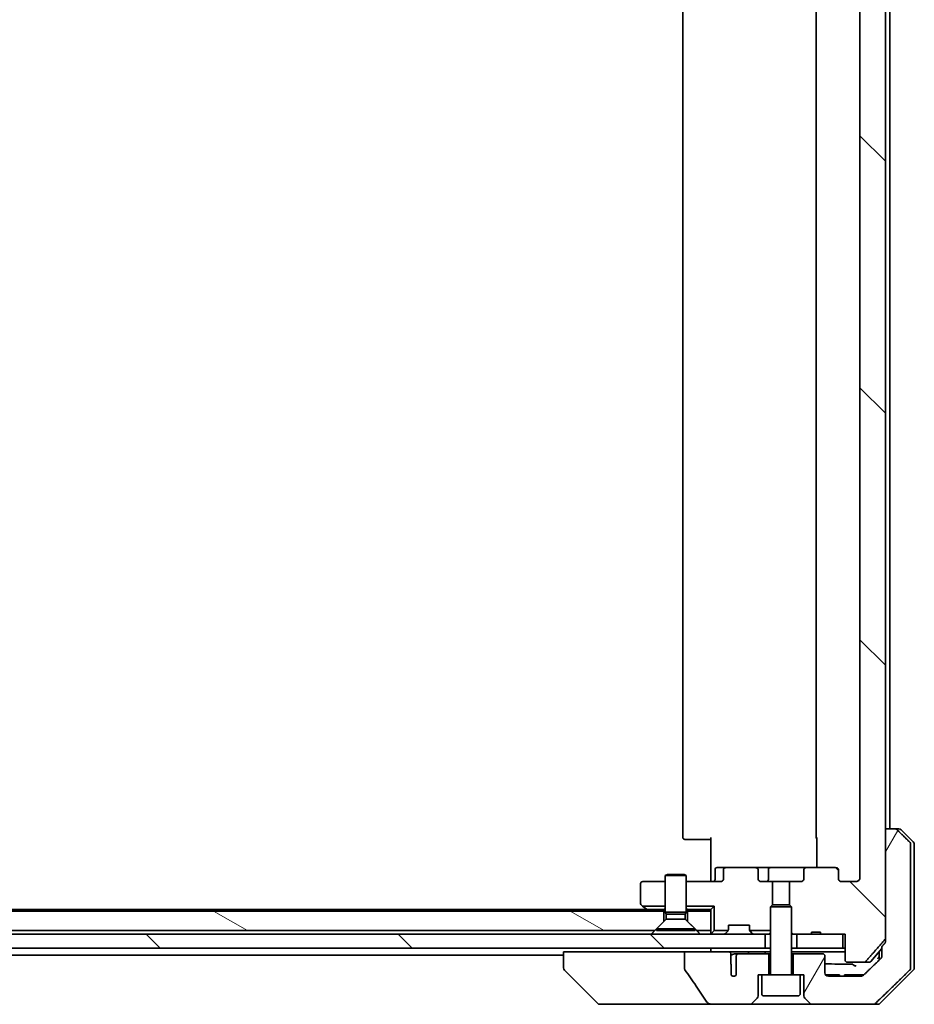
# Model space of a CAD drawing. Units: millimetres. Extents: x 87 to 11290, y 48 to 2296.
# Drawn here: x 4619 to 4746, y 538 to 679 of the extents above; entities that cross this region are included whole.
import ezdxf

# ---------------------------------------------------------------- set-up
doc = ezdxf.new("R2010")
doc.units = ezdxf.units.MM
doc.header["$LTSCALE"] = 6
doc.layers.add('Hatch (ISO)', color=1, linetype='Continuous', lineweight=18)
doc.layers.add('Visible (ISO)', color=7, linetype='Continuous', lineweight=35)
pattern_1 = [(135.0002, (2327, -16), (-17.96045, -17.96058), [])]

msp = doc.modelspace()

# ---------------------------------------------------------------- hatches: boundary and pattern name
at = {"layer": 'Hatch (ISO)'}
h = msp.add_hatch(dxfattribs=at)
h.set_pattern_fill('ANSI31', color=256, scale=203.2, angle=90.00021, style=0)
h.set_pattern_definition(pattern_1)
edge = h.paths.add_edge_path()
edge.add_ellipse((4734.7857, 557.3842), major_axis=(0.4243, 0), ratio=0.70710678, start_angle=0, end_angle=90)
edge.add_line((4734.7857, 557.6842), (4730.6845, 557.6842))
edge.add_ellipse((4730.6845, 557.3842), major_axis=(-0.4243, 0), ratio=0.70710678, start_angle=270, end_angle=360)
edge.add_line((4730.2602, 557.3842), (4730.2602, 555.9842))
edge.add_ellipse((4729.8359, 555.9842), major_axis=(0.4243, 0), ratio=0.70710678, start_angle=270, end_angle=360, ccw=False)
edge.add_line((4729.8359, 555.6842), (4728.2395, 555.6842))
edge.add_line((4728.2395, 555.6842), (4728.2395, 552.348))
edge.add_line((4728.2395, 552.348), (4728.51, 552.0775))
edge.add_line((4728.51, 552.0775), (4728.51, 548.4137))
edge.add_line((4728.51, 548.4137), (4728.7395, 548.1842))
edge.add_line((4728.7395, 548.1842), (4729.26, 548.1842))
edge.add_line((4729.26, 548.1842), (4731.3486, 548.1842))
edge.add_line((4731.3486, 548.1842), (4731.3486, 548.4842))
edge.add_line((4731.3486, 548.4842), (4732.6326, 548.4842))
edge.add_line((4732.6326, 548.4842), (4732.6326, 548.1842))
edge.add_line((4732.6326, 548.1842), (4735.8335, 548.1842))
edge.add_line((4735.8335, 548.1842), (4736.1521, 548.1842))
edge.add_line((4736.1521, 548.1842), (4736.1521, 544.4842))
edge.add_spline(control_points=[(4736.1521, 544.4842), (4736.1521, 544.4479), (4736.161, 544.4052), (4736.19, 544.3374), (4736.2158, 544.3005), (4736.2707, 544.2476), (4736.3099, 544.2225), (4736.383, 544.1932), (4736.43, 544.1842), (4736.4699, 544.1842)], knot_values=[-0.09145768, -0.09145768, -0.09145768, -0.09145768, -0.08055624, -0.08055624, -0.0693195, -0.0693195, -0.05767651, -0.05767651, -0.04570492, -0.04570492, -0.04570492, -0.04570492], degree=3, periodic=0)
edge.add_line((4736.4699, 544.1842), (4738.8442, 544.1842))
edge.add_spline(control_points=[(4738.8442, 544.1842), (4738.8834, 544.1842), (4738.9295, 544.1931), (4739.0012, 544.2221), (4739.0398, 544.2471), (4739.0724, 544.2789), (4739.0776, 544.2844), (4739.0827, 544.2901)], knot_values=[0.13619479, 0.13619479, 0.13619479, 0.13619479, 0.14793399, 0.14793399, 0.15941852, 0.15941852, 0.16160336, 0.16160336, 0.16160336, 0.16160336], degree=3, periodic=0)
edge.add_spline(control_points=[(4739.0827, 544.2901), (4740.3556, 545.7299), (4741.8174, 547.4003)], knot_values=[0, 0, 0, 0.41414089, 0.41414089, 0.41414089], weights=[1, 1.0025698, 1], degree=2, periodic=0)
edge.add_spline(control_points=[(4741.8174, 547.4003), (4741.8381, 547.424), (4741.8563, 547.4533), (4741.8821, 547.5146), (4741.8909, 547.5577), (4741.8909, 547.5943)], knot_values=[-0.01993624, -0.01993624, -0.01993624, -0.01993624, -0.01099754, -0.01099754, 0, 0, 0, 0], degree=3, periodic=0)
edge.add_line((4741.8909, 547.5943), (4741.8909, 563.1842))
edge.add_line((4741.8909, 563.1842), (4741.8909, 746.6842))
edge.add_line((4741.8909, 746.6842), (4741.8909, 762.2741))
edge.add_spline(control_points=[(4741.8909, 762.2741), (4741.8909, 762.3108), (4741.8821, 762.3539), (4741.8563, 762.4151), (4741.8381, 762.4445), (4741.8174, 762.4682)], knot_values=[0, 0, 0, 0, 0.01099754, 0.01099754, 0.01993624, 0.01993624, 0.01993624, 0.01993624], degree=3, periodic=0)
edge.add_spline(control_points=[(4741.8174, 762.4682), (4740.3556, 764.1386), (4739.0827, 765.5783)], knot_values=[0, 0, 0, 0.41414089, 0.41414089, 0.41414089], weights=[1, 1.0025698, 1], degree=2, periodic=0)
edge.add_spline(control_points=[(4739.0827, 765.5783), (4739.0776, 765.5841), (4739.0724, 765.5895), (4739.0398, 765.6213), (4739.0012, 765.6463), (4738.9295, 765.6753), (4738.8834, 765.6842), (4738.8442, 765.6842)], knot_values=[0.01996959, 0.01996959, 0.01996959, 0.01996959, 0.02215443, 0.02215443, 0.03363896, 0.03363896, 0.04537816, 0.04537816, 0.04537816, 0.04537816], degree=3, periodic=0)
edge.add_line((4738.8442, 765.6842), (4736.4699, 765.6842))
edge.add_spline(control_points=[(4736.4699, 765.6842), (4736.43, 765.6842), (4736.383, 765.6752), (4736.3099, 765.646), (4736.2707, 765.6209), (4736.2158, 765.5679), (4736.19, 765.5311), (4736.161, 765.4633), (4736.1521, 765.4206), (4736.1521, 765.3842)], knot_values=[0.04570492, 0.04570492, 0.04570492, 0.04570492, 0.05767651, 0.05767651, 0.0693195, 0.0693195, 0.08055624, 0.08055624, 0.09145768, 0.09145768, 0.09145768, 0.09145768], degree=3, periodic=0)
edge.add_line((4736.1521, 765.3842), (4736.1521, 761.6842))
edge.add_line((4736.1521, 761.6842), (4735.8335, 761.6842))
edge.add_line((4735.8335, 761.6842), (4732.6326, 761.6842))
edge.add_line((4732.6326, 761.6842), (4732.6326, 761.3842))
edge.add_line((4732.6326, 761.3842), (4731.3486, 761.3842))
edge.add_line((4731.3486, 761.3842), (4731.3486, 761.6842))
edge.add_line((4731.3486, 761.6842), (4729.26, 761.6842))
edge.add_line((4729.26, 761.6842), (4728.7395, 761.6842))
edge.add_line((4728.7395, 761.6842), (4728.51, 761.4547))
edge.add_line((4728.51, 761.4547), (4728.51, 757.7909))
edge.add_line((4728.51, 757.7909), (4728.2395, 757.5204))
edge.add_line((4728.2395, 757.5204), (4728.2395, 754.1842))
edge.add_line((4728.2395, 754.1842), (4729.8359, 754.1842))
edge.add_ellipse((4729.8359, 753.8842), major_axis=(0.4243, 0), ratio=0.70710678, start_angle=0, end_angle=90, ccw=False)
edge.add_line((4730.2602, 753.8842), (4730.2602, 752.4842))
edge.add_ellipse((4730.6845, 752.4842), major_axis=(-0.4243, 0), ratio=0.70710678, start_angle=0, end_angle=90)
edge.add_line((4730.6845, 752.1842), (4734.7857, 752.1842))
edge.add_ellipse((4734.7857, 752.4842), major_axis=(0.4243, 0), ratio=0.70710678, start_angle=270, end_angle=360)
edge.add_line((4735.21, 752.4842), (4735.21, 753.8842))
edge.add_ellipse((4735.6342, 753.8842), major_axis=(-0.4243, 0), ratio=0.70710678, start_angle=270, end_angle=360, ccw=False)
edge.add_line((4735.6342, 754.1842), (4737.7341, 754.1842))
edge.add_spline(control_points=[(4737.7341, 754.1842), (4737.7998, 754.1842), (4737.8773, 754.1694), (4737.9976, 754.1209), (4738.0622, 754.0792), (4738.1527, 753.9911), (4738.1952, 753.9297), (4738.2433, 753.8165), (4738.258, 753.745), (4738.258, 753.6842)], knot_values=[-0.07583565, -0.07583565, -0.07583565, -0.07583565, -0.05612538, -0.05612538, -0.03690891, -0.03690891, -0.01823982, -0.01823982, 0, 0, 0, 0], degree=3, periodic=0)
edge.add_line((4738.258, 753.6842), (4738.258, 556.1842))
edge.add_spline(control_points=[(4738.258, 556.1842), (4738.258, 556.1234), (4738.2433, 556.052), (4738.1952, 555.9387), (4738.1527, 555.8773), (4738.0622, 555.7893), (4737.9976, 555.7476), (4737.8773, 555.6991), (4737.7998, 555.6842), (4737.7341, 555.6842)], knot_values=[0, 0, 0, 0, 0.01823982, 0.01823982, 0.03690891, 0.03690891, 0.05612538, 0.05612538, 0.07583565, 0.07583565, 0.07583565, 0.07583565], degree=3, periodic=0)
edge.add_line((4737.7341, 555.6842), (4735.6342, 555.6842))
edge.add_ellipse((4735.6342, 555.9842), major_axis=(-0.4243, 0), ratio=0.70710678, start_angle=0, end_angle=90, ccw=False)
edge.add_line((4735.21, 555.9842), (4735.21, 557.3842))
h = msp.add_hatch(dxfattribs=at)
h.set_pattern_fill('ANSI31', color=256, scale=203.2, angle=14.999978, style=0)
h.set_pattern_definition([(60, (2327, -16), (-21.99704, 12.7), [])])
edge = h.paths.add_edge_path()
edge.add_spline(control_points=[(4743.5846, 563.0378), (4743.5399, 563.0814), (4743.4775, 563.1219), (4743.3607, 563.1695), (4743.2854, 563.1842), (4743.2215, 563.1842)], knot_values=[0.03722147, 0.03722147, 0.03722147, 0.03722147, 0.05586788, 0.05586788, 0.07504583, 0.07504583, 0.07504583, 0.07504583], degree=3, periodic=0)
edge.add_line((4743.2215, 563.1842), (4741.8909, 563.1842))
edge.add_line((4741.8909, 563.1842), (4741.8909, 547.5943))
edge.add_line((4741.8909, 547.5943), (4741.8909, 547.0943))
edge.add_spline(control_points=[(4741.8909, 547.0943), (4741.8909, 547.0577), (4741.8821, 547.0146), (4741.8563, 546.9533), (4741.8381, 546.924), (4741.8174, 546.9003)], knot_values=[0, 0, 0, 0, 0.01099754, 0.01099754, 0.01993624, 0.01993624, 0.01993624, 0.01993624], degree=3, periodic=0)
edge.add_spline(control_points=[(4741.8174, 546.9003), (4741.5938, 546.6447), (4741.3749, 546.3949)], knot_values=[0, 0, 0, 0.06716802, 0.06716802, 0.06716802], weights=[1, 1.00005991, 1], degree=2, periodic=0)
edge.add_line((4741.3749, 546.3949), (4741.3749, 545.6842))
edge.add_line((4741.3749, 545.6842), (4741.3749, 545.0482))
edge.add_spline(control_points=[(4741.3749, 545.0482), (4741.3749, 544.9871), (4741.3603, 544.9153), (4741.3124, 544.8019), (4741.2703, 544.7404), (4741.2252, 544.6962), (4741.2244, 544.6954), (4741.2236, 544.6946)], knot_values=[0, 0, 0, 0, 0.01831838, 0.01831838, 0.03694269, 0.03694269, 0.03727229, 0.03727229, 0.03727229, 0.03727229], degree=3, periodic=0)
edge.add_spline(control_points=[(4741.2236, 544.6946), (4739.9189, 543.432), (4738.7696, 542.3307)], knot_values=[0, 0, 0, 0.34073966, 0.34073966, 0.34073966], weights=[1, 1.00216621, 1], degree=2, periodic=0)
edge.add_spline(control_points=[(4738.7696, 542.3307), (4738.7242, 542.2871), (4738.6613, 542.2469), (4738.5428, 542.199), (4738.4657, 542.1842), (4738.4003, 542.1842)], knot_values=[0.037349, 0.037349, 0.037349, 0.037349, 0.05608062, 0.05608062, 0.07569759, 0.07569759, 0.07569759, 0.07569759], degree=3, periodic=0)
edge.add_line((4738.4003, 542.1842), (4733.76, 542.1842))
edge.add_ellipse((4733.76, 542.6842), major_axis=(-0.5, 0), ratio=1, start_angle=0, end_angle=90, ccw=False)
edge.add_line((4733.26, 542.6842), (4733.26, 545.0842))
edge.add_ellipse((4732.96, 545.0842), major_axis=(0, 0.3), ratio=1, start_angle=270, end_angle=360)
edge.add_line((4732.96, 545.3842), (4728.76, 545.3842))
edge.add_line((4728.76, 545.3842), (4728.76, 542.3842))
edge.add_line((4728.76, 542.3842), (4729.76, 542.3842))
edge.add_line((4729.76, 542.3842), (4730.26, 542.3842))
edge.add_line((4730.26, 542.3842), (4730.26, 539.3913))
edge.add_ellipse((4730.76, 539.3913), major_axis=(0, -0.5), ratio=1, start_angle=270, end_angle=315)
edge.add_line((4730.4064, 539.0378), (4731.1135, 538.3307))
edge.add_ellipse((4731.4671, 538.6842), major_axis=(0.3536, -0.3536), ratio=1, start_angle=270, end_angle=315)
edge.add_line((4731.4671, 538.1842), (4740.1255, 538.1842))
edge.add_spline(control_points=[(4740.1255, 538.1842), (4740.1902, 538.1842), (4740.2665, 538.199), (4740.3842, 538.2467), (4740.4469, 538.2871), (4740.492, 538.3307)], knot_values=[0.22635228, 0.22635228, 0.22635228, 0.22635228, 0.24577254, 0.24577254, 0.26446625, 0.26446625, 0.26446625, 0.26446625], degree=3, periodic=0)
edge.add_spline(control_points=[(4740.492, 538.3307), (4742.6478, 540.4117), (4745.3336, 543.0378)], knot_values=[0, 0, 0, 0.6752619, 0.6752619, 0.6752619], weights=[1, 1.00639972, 1], degree=2, periodic=0)
edge.add_spline(control_points=[(4745.3336, 543.0378), (4745.3341, 543.0383), (4745.3347, 543.0388), (4745.3793, 543.0829), (4745.4211, 543.1444), (4745.4688, 543.258), (4745.4833, 543.3301), (4745.4833, 543.3913)], knot_values=[-0.03719323, -0.03719323, -0.03719323, -0.03719323, -0.03696862, -0.03696862, -0.01837922, -0.01837922, 0, 0, 0, 0], degree=3, periodic=0)
edge.add_line((4745.4833, 543.3913), (4745.4833, 545.6842))
edge.add_line((4745.4833, 545.6842), (4745.4833, 560.9771))
edge.add_spline(control_points=[(4745.4833, 560.9771), (4745.4833, 561.0384), (4745.4688, 561.1104), (4745.4211, 561.2241), (4745.3793, 561.2856), (4745.3347, 561.3296), (4745.3341, 561.3301), (4745.3336, 561.3307)], knot_values=[0, 0, 0, 0, 0.01837922, 0.01837922, 0.03696862, 0.03696862, 0.03719323, 0.03719323, 0.03719323, 0.03719323], degree=3, periodic=0)
edge.add_spline(control_points=[(4745.3336, 561.3307), (4744.4266, 562.2175), (4743.5846, 563.0378)], knot_values=[0, 0, 0, 0.24440136, 0.24440136, 0.24440136], weights=[1, 1.00072361, 1], degree=2, periodic=0)
h = msp.add_hatch(dxfattribs=at)
h.set_pattern_fill('ANSI31', color=256, scale=203.2, angle=105.000246, style=0)
h.set_pattern_definition([(150.0002, (2327, -16), (-12.6999, -21.9971), [])])
h.paths.add_polyline_path([(4709.01, 548.6842), (4710.31, 549.9842), (4710.31, 551.4842), (4493.2395, 551.4842), (4493.2395, 551.1842), (4493.2395, 548.6842), (4493.51, 548.6842)])
h = msp.add_hatch(dxfattribs=at)
h.set_pattern_fill('ANSI31', color=256, scale=203.2, angle=90.00021, style=0)
h.set_pattern_definition(pattern_1)
h.paths.add_polyline_path([(4724.76, 546.1842), (4724.76, 548.1842), (4494.26, 548.1842), (4494.26, 546.1842), (4494.81, 546.1842)])

# ---------------------------------------------------------------- linework, layer by layer
at = {"layer": 'Visible (ISO)'}
for p, q in [((4741.8909, 547.5943), (4741.8909, 762.2741)), ((4738.258, 753.6842), (4738.258, 556.1842)), ((4713.01, 747.8842), (4713.01, 561.9842)), ((4732.01, 747.8842), (4732.01, 561.9842)), ((4742.51, 563.1842), (4742.51, 746.6842)), ((4743.2215, 563.1842), (4741.8909, 563.1842)), ((4741.8909, 563.1842), (4741.8909, 547.0943)), ((4743.2215, 563.1842), (4743.8029, 563.1842)), ((4745.8635, 561.3307), (4744.1564, 563.0378)), ((4713.3685, 561.6842), (4713.31, 561.6842)), ((4713.3685, 561.6842), (4714.0756, 561.6842)), ((4714.2171, 561.6842), (4714.0756, 561.6842)), ((4714.2171, 561.6842), (4716.5957, 561.6842)), ((4717.01, 561.6842), (4716.5957, 561.6842)), ((4717.01, 556.1842), (4717.01, 561.9842)), ((4732.0998, 557.6842), (4732.0998, 561.9842)), ((4745.4833, 545.6842), (4745.4833, 560.9771)), ((4746.01, 560.9771), (4746.01, 545.6842)), ((4717.6113, 555.9842), (4717.6113, 557.3842)), ((4719.2342, 557.6842), (4717.9113, 557.6842)), ((4718.81, 557.3842), (4718.81, 555.9842)), ((4723.3354, 557.6842), (4719.2342, 557.6842)), ((4725.5154, 557.6842), (4723.3354, 557.6842)), ((4723.7597, 555.9842), (4723.7597, 557.3842)), ((4725.2154, 555.9842), (4725.2154, 557.3842)), ((4730.6845, 557.6842), (4725.5154, 557.6842)), ((4730.2602, 557.3842), (4730.2602, 555.9842)), ((4734.7857, 557.6842), (4730.6845, 557.6842)), ((4735.21, 555.9842), (4735.21, 557.3842)), ((4710.8167, 556.6876), (4710.51, 556.5342)), ((4713.51, 556.5342), (4710.51, 556.5342)), ((4710.51, 551.3376), (4710.51, 556.5342)), ((4710.8167, 556.6876), (4713.2032, 556.6876)), ((4713.2032, 556.6876), (4713.51, 556.5342)), ((4713.51, 551.3376), (4713.51, 556.5342)), ((4717.01, 556.1842), (4717.01, 555.9093)), ((4717.01, 555.692), (4717.01, 555.9093)), ((4707.01, 555.3842), (4707.01, 552.5342)), ((4710.51, 555.6842), (4707.31, 555.6842)), ((4718.3857, 555.6842), (4713.51, 555.6842)), ((4725.7805, 555.6842), (4724.184, 555.6842)), ((4725.7805, 552.348), (4725.7805, 555.6842)), ((4725.7805, 555.6842), (4728.2395, 555.6842)), ((4729.8359, 555.6842), (4728.2395, 555.6842)), ((4728.2395, 555.6842), (4728.2395, 552.348)), ((4737.7341, 555.6842), (4735.6342, 555.6842)), ((4707.9433, 551.6842), (4276.0766, 551.6842)), ((4707.13, 552.2942), (4707.2766, 552.1842)), ((4710.51, 552.1842), (4707.2766, 552.1842)), ((4707.2766, 552.1842), (4707.8633, 551.7442)), ((4707.8633, 551.7442), (4708.21, 551.4842)), ((4710.3543, 551.6842), (4708.0433, 551.6842)), ((4710.3543, 551.6842), (4710.51, 551.6842)), ((4713.51, 552.1842), (4717.51, 552.1842)), ((4713.51, 551.6842), (4713.6656, 551.6842)), ((4717.01, 551.6842), (4713.6656, 551.6842)), ((4717.51, 552.1842), (4717.01, 551.6842)), ((4717.01, 551.4842), (4717.01, 551.6842)), ((4717.51, 548.6842), (4717.51, 552.1842)), ((4725.8167, 552.3842), (4725.51, 552.0775)), ((4728.51, 552.0775), (4725.51, 552.0775)), ((4725.51, 542.4842), (4725.51, 552.0775)), ((4725.8167, 552.3842), (4728.2032, 552.3842)), ((4728.2032, 552.3842), (4728.51, 552.0775)), ((4728.51, 542.4842), (4728.51, 552.0775)), ((4710.31, 551.4842), (4493.2395, 551.4842)), ((4710.6633, 550.3376), (4709.26, 548.9342)), ((4710.31, 549.9842), (4710.31, 551.4842)), ((4710.31, 551.4842), (4710.51, 551.4842)), ((4713.51, 551.3376), (4710.51, 551.3376)), ((4710.6633, 551.0309), (4710.51, 551.3376)), ((4713.3566, 551.0309), (4710.6633, 551.0309)), ((4710.6633, 550.3376), (4710.6633, 551.0309)), ((4713.3566, 550.3376), (4710.6633, 550.3376)), ((4713.3566, 551.0309), (4713.51, 551.3376)), ((4713.3566, 550.3376), (4713.3566, 551.0309)), ((4713.3566, 550.3376), (4714.76, 548.9342)), ((4713.51, 551.4842), (4713.71, 551.4842)), ((4717.01, 551.4842), (4713.71, 551.4842)), ((4713.71, 551.4842), (4713.71, 549.9842)), ((4717.01, 548.6842), (4717.01, 551.4842)), ((4709.01, 548.6842), (4710.31, 549.9842)), ((4714.76, 548.9342), (4709.26, 548.9342)), ((4709.26, 548.6876), (4709.26, 548.9342)), ((4713.71, 549.9842), (4715.01, 548.6842)), ((4714.76, 548.6876), (4714.76, 548.9342)), ((4719.51, 548.8085), (4719.51, 549.4842)), ((4719.51, 549.4842), (4722.51, 549.4842)), ((4722.51, 549.4842), (4722.51, 548.8085)), ((4709.01, 548.6842), (4493.2395, 548.6842)), ((4724.76, 548.1842), (4494.26, 548.1842)), ((4714.76, 548.6876), (4709.26, 548.6876)), ((4717.01, 548.6842), (4715.01, 548.6842)), ((4717.01, 548.6842), (4717.01, 548.1842)), ((4717.0978, 548.2721), (4717.51, 548.6842)), ((4719.483, 548.6842), (4717.51, 548.6842)), ((4719.0978, 548.2721), (4719.4221, 548.5964)), ((4719.4221, 548.5964), (4719.4425, 548.6168)), ((4725.51, 548.6842), (4722.5369, 548.6842)), ((4722.5774, 548.6168), (4722.5978, 548.5964)), ((4722.9221, 548.2721), (4722.5978, 548.5964)), ((4724.76, 546.1842), (4724.76, 548.1842)), ((4724.76, 548.1842), (4724.8162, 548.1842)), ((4725.3543, 548.1842), (4724.8162, 548.1842)), ((4725.3543, 548.1842), (4725.51, 548.1842)), ((4728.51, 548.4137), (4728.7395, 548.1842)), ((4728.51, 548.1842), (4728.7395, 548.1842)), ((4728.7395, 548.1842), (4731.3486, 548.1842)), ((4735.8335, 548.1842), (4729.26, 548.1842)), ((4729.26, 548.1842), (4729.26, 546.1842)), ((4731.3486, 548.1842), (4731.3486, 548.4842)), ((4731.3486, 548.4842), (4732.6326, 548.4842)), ((4732.6326, 548.1842), (4731.3486, 548.1842)), ((4732.6326, 548.1842), (4732.6326, 548.4842)), ((4732.6326, 548.1842), (4736.1521, 548.1842)), ((4735.8335, 546.1842), (4735.8335, 548.1842)), ((4736.1521, 548.1842), (4736.1521, 544.4842)), ((4494.26, 546.1842), (4724.76, 546.1842)), ((4717.01, 546.1842), (4717.01, 545.6842)), ((4725.51, 546.1842), (4724.76, 546.1842)), ((4729.26, 546.1842), (4728.51, 546.1842)), ((4729.26, 546.1842), (4735.8335, 546.1842)), ((4736.1521, 546.1842), (4735.8335, 546.1842)), ((4739.7998, 544.2901), (4741.3749, 546.1464)), ((4741.3749, 546.3949), (4741.3749, 545.6842)), ((4494.39, 545.1842), (4696.01, 545.1842)), ((4696.01, 545.6842), (4696.01, 543.3914)), ((4696.01, 545.6842), (4697.4914, 545.6842)), ((4713.2503, 545.6842), (4697.4914, 545.6842)), ((4719.4146, 545.6842), (4713.2503, 545.6842)), ((4713.2503, 545.6842), (4713.2503, 543.2794)), ((4719.4146, 545.6842), (4722.2953, 545.6842)), ((4719.8847, 543.914), (4719.8847, 545.147)), ((4720.9963, 545.3842), (4720.4218, 545.3842)), ((4720.6426, 545.0842), (4720.6426, 542.3624)), ((4725.26, 545.3842), (4720.9963, 545.3842)), ((4722.2953, 545.6842), (4724.4664, 545.6842)), ((4724.4664, 545.6842), (4725.51, 545.6842)), ((4725.26, 542.3842), (4725.26, 545.3842)), ((4725.51, 545.3842), (4725.26, 545.3842)), ((4728.51, 545.6842), (4736.1521, 545.6842)), ((4728.76, 545.3842), (4728.51, 545.3842)), ((4732.96, 545.3842), (4728.76, 545.3842)), ((4728.76, 545.3842), (4728.76, 542.3842)), ((4733.26, 542.6842), (4733.26, 545.0842)), ((4741.01, 545.7164), (4741.01, 545.6842)), ((4741.01, 545.6842), (4741.01, 544.488)), ((4741.3749, 545.6842), (4741.3749, 545.0482)), ((4745.4833, 543.3913), (4745.4833, 545.6842)), ((4746.01, 545.6842), (4746.01, 543.3913)), ((4696.01, 543.3914), (4696.01, 543.3913)), ((4719.8936, 542.344), (4719.8936, 543.828)), ((4736.4699, 544.1842), (4738.8442, 544.1842)), ((4739.5711, 544.1842), (4738.8442, 544.1842)), ((4700.8635, 538.3307), (4696.1564, 543.0378)), ((4723.76, 539.3913), (4723.76, 542.3842)), ((4723.76, 542.3842), (4724.26, 542.3842)), ((4729.76, 542.3842), (4724.26, 542.3842)), ((4724.26, 539.6842), (4724.26, 542.3842)), ((4729.76, 542.3842), (4730.26, 542.3842)), ((4729.76, 539.6842), (4729.76, 542.3842)), ((4730.26, 542.3842), (4730.26, 539.3913)), ((4733.3668, 542.3842), (4733.4722, 542.3842)), ((4733.3668, 542.3753), (4733.3668, 542.3842)), ((4733.4722, 542.3842), (4733.7104, 542.3842)), ((4733.4722, 542.2754), (4733.4722, 542.3842)), ((4733.7104, 542.3842), (4734.242, 542.3842)), ((4733.7104, 542.1867), (4733.7104, 542.3842)), ((4738.4003, 542.1842), (4733.76, 542.1842)), ((4734.242, 542.3842), (4734.772, 542.3842)), ((4734.242, 542.1842), (4734.242, 542.3842)), ((4734.772, 542.3842), (4735.0102, 542.3842)), ((4734.772, 542.1842), (4734.772, 542.3842)), ((4735.0102, 542.3842), (4735.1302, 542.3842)), ((4735.0102, 542.1842), (4735.0102, 542.3842)), ((4735.1302, 542.3842), (4735.3668, 542.3842)), ((4735.1302, 542.1842), (4735.1302, 542.3842)), ((4735.3668, 542.1842), (4735.3668, 542.3842)), ((4736.045, 542.1842), (4736.045, 542.3842)), ((4736.4279, 542.3842), (4736.045, 542.3842)), ((4736.4279, 542.3842), (4738.556, 542.3842)), ((4738.8255, 542.3842), (4738.556, 542.3842)), ((4741.1564, 538.3307), (4745.8635, 543.0378)), ((4722.9064, 538.3307), (4723.6135, 539.0378)), ((4729.46, 539.3842), (4724.56, 539.3842)), ((4730.4064, 539.0378), (4731.1135, 538.3307)), ((4701.2171, 538.1842), (4702.1927, 538.1842)), ((4702.1927, 538.1842), (4717.2301, 538.1842)), ((4717.2301, 538.1842), (4722.5529, 538.1842)), ((4722.5529, 538.1842), (4731.4671, 538.1842)), ((4731.4671, 538.1842), (4740.1255, 538.1842)), ((4740.8029, 538.1842), (4740.1255, 538.1842))]:
    msp.add_line(p, q, dxfattribs=at)
for centre, radius, start, end in [((4743.8029, 562.6842), 0.5, 45, 90), ((4713.31, 561.9842), 0.3, 180, 270), ((4732.31, 561.9842), 0.3, 180, 225.524913), ((4745.51, 560.9771), 0.5, 0, 45), ((4717.9113, 557.3842), 0.3, 90, 180), ((4725.5154, 557.3842), 0.3, 90, 180), ((4717.3113, 555.9842), 0.3, 270, 0), ((4724.9154, 555.9842), 0.3, 270, 0), ((4707.31, 555.3842), 0.3, 90, 180), ((4707.31, 552.5342), 0.3, 180, 233.130102), ((4708.0433, 551.9842), 0.3, 233.130102, 270), ((4719.21, 548.8085), 0.3, 335.530199, 0), ((4722.81, 548.8085), 0.3, 180, 204.469801), ((4717.31, 548.4842), 0.3, 180, 225), ((4717.31, 548.4842), 0.3, 225, 270), ((4718.8857, 548.4842), 0.3, 270, 315), ((4719.21, 548.8085), 0.3, 315, 335.530199), ((4722.81, 548.8085), 0.3, 204.469801, 225), ((4723.1342, 548.4842), 0.3, 225, 270), ((4732.96, 545.0842), 0.3, 0, 90), ((4696.51, 543.3913), 0.5, 180, 225), ((4739.5711, 544.4842), 0.3, 270, 319.6859), ((4745.51, 543.3913), 0.5, 315, 0), ((4720.26, 542.6842), 0.5, 222.879675, 319.935181), ((4725.41, 542.4842), 0.1, 270, 0), ((4728.61, 542.4842), 0.1, 180, 270), ((4733.76, 542.6842), 0.5, 180, 270), ((4723.26, 539.3913), 0.5, 315, 0), ((4724.56, 539.6842), 0.3, 180, 270), ((4729.46, 539.6842), 0.3, 270, 0), ((4730.76, 539.3913), 0.5, 180, 225), ((4701.2171, 538.6842), 0.5, 225, 270), ((4722.5529, 538.6842), 0.5, 270, 315), ((4731.4671, 538.6842), 0.5, 225, 270), ((4740.8029, 538.6842), 0.5, 270, 315)]:
    msp.add_arc(centre, radius, start, end, dxfattribs=at)
for centre, major_axis, start_param, end_param in [((4719.2342, 557.3842), (-0.4243, 0), 4.71238898, 6.28318531), ((4723.3354, 557.3842), (0.4243, 0), 0, 1.57079633), ((4730.6845, 557.3842), (-0.4243, 0), 4.71238898, 6.28318531), ((4734.7857, 557.3842), (0.4243, 0), 0, 1.57079633), ((4718.3857, 555.9842), (0.4243, 0), 4.71238898, 6.28318531), ((4724.184, 555.9842), (-0.4243, 0), 0, 1.57079633), ((4729.8359, 555.9842), (0.4243, 0), 4.71238898, 6.28318531), ((4735.6342, 555.9842), (-0.4243, 0), 0, 1.57079633)]:
    msp.add_ellipse(centre, major_axis=major_axis, ratio=0.70710678, start_param=start_param, end_param=end_param, dxfattribs=at)
for points, knots in [([(4743.5846, 563.0378), (4743.5399, 563.0814), (4743.4775, 563.1219), (4743.3607, 563.1695), (4743.2854, 563.1842), (4743.2215, 563.1842)], [0.0372214667, 0.0372214667, 0.0372214667, 0.0372214667, 0.0558678776, 0.0558678776, 0.0750458286, 0.0750458286, 0.0750458286, 0.0750458286]), ([(4745.4833, 560.9771), (4745.4833, 561.0384), (4745.4688, 561.1104), (4745.4211, 561.2241), (4745.3793, 561.2856), (4745.3347, 561.3296), (4745.3341, 561.3301), (4745.3336, 561.3307)], [0, 0, 0, 0, 0.0183792202, 0.0183792202, 0.036968623, 0.036968623, 0.0371932316, 0.0371932316, 0.0371932316, 0.0371932316]), ([(4738.258, 556.1842), (4738.258, 556.1234), (4738.2433, 556.052), (4738.1952, 555.9387), (4738.1527, 555.8773), (4738.0622, 555.7893), (4737.9976, 555.7476), (4737.8773, 555.6991), (4737.7998, 555.6842), (4737.7341, 555.6842)], [0, 0, 0, 0, 0.0182398202, 0.0182398202, 0.0369089078, 0.0369089078, 0.0561253754, 0.0561253754, 0.0758356526, 0.0758356526, 0.0758356526, 0.0758356526]), ([(4715.8474, 555.6842), (4715.9168, 555.6842), (4715.9886, 555.6867), (4716.137, 555.6937), (4716.2136, 555.6981), (4716.3706, 555.7054), (4716.451, 555.7083), (4716.6129, 555.7102), (4716.6943, 555.7092), (4716.8546, 555.7042), (4716.9334, 555.7002), (4717.01, 555.6962)], [0, 0, 0, 0, 0.022954349, 0.022954349, 0.045908698, 0.045908698, 0.068863048, 0.068863048, 0.091817397, 0.091817397, 0.114771746, 0.114771746, 0.114771746, 0.114771746]), ([(4741.8174, 547.4003), (4741.8381, 547.424), (4741.8563, 547.4533), (4741.8821, 547.5146), (4741.8909, 547.5577), (4741.8909, 547.5943)], [-0.0199362391, -0.0199362391, -0.0199362391, -0.0199362391, -0.0109975414, -0.0109975414, 0, 0, 0, 0]), ([(4741.8909, 547.0943), (4741.8909, 547.0577), (4741.8821, 547.0146), (4741.8563, 546.9533), (4741.8381, 546.924), (4741.8174, 546.9003)], [0, 0, 0, 0, 0.0109975414, 0.0109975414, 0.0199362391, 0.0199362391, 0.0199362391, 0.0199362391]), ([(4719.8322, 545.2462), (4719.8429, 545.2594), (4719.8522, 545.2734), (4719.8746, 545.3154), (4719.8847, 545.3523), (4719.8847, 545.3842), (4719.8847, 545.4161), (4719.8746, 545.453), (4719.8405, 545.517), (4719.8072, 545.5526), (4719.7324, 545.6095), (4719.6746, 545.637), (4719.5602, 545.6731), (4719.4812, 545.6842), (4719.4146, 545.6842)], [-0.0142829685, -0.0142829685, -0.0142829685, -0.0142829685, -0.0095690452, -0.0095690452, 0, 0, 0, 0.0095690452, 0.0095690452, 0.021748669, 0.021748669, 0.0377654365, 0.0377654365, 0.0577254227, 0.0577254227, 0.0577254227, 0.0577254227]), ([(4719.8322, 545.2462), (4719.8541, 545.2401), (4719.8765, 545.2363), (4719.9308, 545.233), (4719.962, 545.2352), (4720.032, 545.2479), (4720.0685, 545.2593), (4720.1661, 545.2981), (4720.2181, 545.3272), (4720.3035, 545.3626), (4720.3439, 545.3774), (4720.4007, 545.3837), (4720.4115, 545.3842), (4720.4218, 545.3842)], [0.3161472659, 0.3161472659, 0.3161472659, 0.3161472659, 0.323571648, 0.323571648, 0.333152493, 0.333152493, 0.3443907954, 0.3443907954, 0.3626999318, 0.3626999318, 0.3724687809, 0.3724687809, 0.3748703449, 0.3748703449, 0.3748703449, 0.3748703449]), ([(4719.8847, 545.147), (4719.8804, 545.1622), (4719.8746, 545.1769), (4719.859, 545.2088), (4719.8466, 545.2283), (4719.8322, 545.2462)], [0.1001673453, 0.1001673453, 0.1001673453, 0.1001673453, 0.1045380986, 0.1045380986, 0.1108441315, 0.1108441315, 0.1108441315, 0.1108441315]), ([(4719.8847, 545.147), (4719.9053, 545.1267), (4719.9255, 545.1062), (4719.946, 545.0855), (4719.9466, 545.0849), (4719.9472, 545.0842)], [0.2701612613, 0.2701612613, 0.2701612613, 0.2701612613, 0.2799721343, 0.2799721343, 0.2802880118, 0.2802880118, 0.2802880118, 0.2802880118]), ([(4720.9963, 545.3842), (4720.9535, 545.3842), (4720.9031, 545.3747), (4720.8227, 545.3443), (4720.7781, 545.3179), (4720.7156, 545.2631), (4720.6855, 545.2258), (4720.6528, 545.1589), (4720.6426, 545.1188), (4720.6426, 545.0842)], [0.0460513591, 0.0460513591, 0.0460513591, 0.0460513591, 0.058879265, 0.058879265, 0.0718433482, 0.0718433482, 0.0838185513, 0.0838185513, 0.094178325, 0.094178325, 0.094178325, 0.094178325]), ([(4722.3899, 545.3842), (4722.3899, 545.4206), (4722.3872, 545.4565), (4722.3773, 545.5249), (4722.37, 545.5563), (4722.3524, 545.612), (4722.3421, 545.6349), (4722.3207, 545.6702), (4722.3098, 545.6806), (4722.2987, 545.684), (4722.297, 545.6842), (4722.2953, 545.6842)], [0.2095981268, 0.2095981268, 0.2095981268, 0.2095981268, 0.2205000445, 0.2205000445, 0.2316493539, 0.2316493539, 0.2435484264, 0.2435484264, 0.2569020434, 0.2569020434, 0.2594067449, 0.2594067449, 0.2594067449, 0.2594067449]), ([(4724.4664, 545.6842), (4724.5151, 545.6842), (4724.5632, 545.6754), (4724.6457, 545.6405), (4724.6801, 545.6174), (4724.735, 545.56), (4724.7557, 545.5277), (4724.7828, 545.4578), (4724.7896, 545.4215), (4724.7896, 545.3845), (4724.7896, 545.3843), (4724.7896, 545.3842)], [0.2071532766, 0.2071532766, 0.2071532766, 0.2071532766, 0.2220473416, 0.2220473416, 0.2348081632, 0.2348081632, 0.2464120756, 0.2464120756, 0.2573356678, 0.2573356678, 0.257373126, 0.257373126, 0.257373126, 0.257373126]), ([(4740.7625, 544.6946), (4740.7632, 544.6952), (4740.7639, 544.6957), (4740.8129, 544.7359), (4740.8564, 544.782), (4740.9297, 544.8841), (4740.9592, 544.9398), (4740.9852, 545.0145), (4740.9902, 545.0313), (4740.9944, 545.0482)], [-0.0002638546, -0.0002638546, -0.0002638546, -0.0002638546, 0, 0, 0.0188561062, 0.0188561062, 0.0377820753, 0.0377820753, 0.0432083807, 0.0432083807, 0.0432083807, 0.0432083807]), ([(4740.9944, 545.0482), (4740.9991, 545.067), (4741.0026, 545.0864), (4741.0085, 545.1332), (4741.01, 545.1607), (4741.01, 545.1882)], [0.0484678851, 0.0484678851, 0.0484678851, 0.0484678851, 0.0553858639, 0.0553858639, 0.0648397731, 0.0648397731, 0.0648397731, 0.0648397731]), ([(4741.3749, 545.0482), (4741.3749, 544.9871), (4741.3603, 544.9153), (4741.3124, 544.8019), (4741.2703, 544.7404), (4741.2252, 544.6962), (4741.2244, 544.6954), (4741.2236, 544.6946)], [0, 0, 0, 0, 0.0183183799, 0.0183183799, 0.0369426885, 0.0369426885, 0.0372722875, 0.0372722875, 0.0372722875, 0.0372722875]), ([(4713.2503, 543.2794), (4713.2503, 543.2475), (4713.2558, 543.2162), (4713.2769, 543.1537), (4713.293, 543.1235), (4713.3125, 543.0957)], [-0.019806619, -0.019806619, -0.019806619, -0.019806619, -0.0102109607, -0.0102109607, 0, 0, 0, 0]), ([(4719.8847, 543.914), (4719.9096, 543.8983), (4719.9298, 543.8792), (4719.9468, 543.8573), (4719.947, 543.857), (4719.9472, 543.8567)], [0.0188997353, 0.0188997353, 0.0188997353, 0.0188997353, 0.0299114562, 0.0299114562, 0.0300588209, 0.0300588209, 0.0300588209, 0.0300588209]), ([(4737.2096, 543.905), (4736.6051, 543.9123), (4735.9056, 543.9189), (4734.542, 543.9287), (4733.9236, 543.9324), (4733.26, 543.9357)], [-15.26356226, -15.26356226, -15.26356226, -15.26356226, -13.69860007, -13.69860007, -12.56896645, -12.56896645, -12.56896645, -12.56896645]), ([(4736.1521, 544.4842), (4736.1521, 544.4479), (4736.161, 544.4052), (4736.19, 544.3374), (4736.2158, 544.3005), (4736.2707, 544.2476), (4736.3099, 544.2225), (4736.383, 544.1932), (4736.43, 544.1842), (4736.4699, 544.1842)], [-0.0914576843, -0.0914576843, -0.0914576843, -0.0914576843, -0.0805562392, -0.0805562392, -0.0693194971, -0.0693194971, -0.0576765096, -0.0576765096, -0.0457049199, -0.0457049199, -0.0457049199, -0.0457049199]), ([(4737.266, 543.8636), (4737.2608, 543.871), (4737.2558, 543.8774), (4737.2434, 543.8905), (4737.2365, 543.8958), (4737.2227, 543.9033), (4737.2158, 543.9049), (4737.2096, 543.905)], [0.1702798222, 0.1702798222, 0.1702798222, 0.1702798222, 0.1766668639, 0.1766668639, 0.1861124294, 0.1861124294, 0.1971337676, 0.1971337676, 0.1971337676, 0.1971337676]), ([(4737.266, 543.8636), (4737.2956, 543.8208), (4737.3361, 543.7819), (4737.4302, 543.7187), (4737.4817, 543.694), (4737.5929, 543.6576), (4737.6518, 543.6462), (4737.7122, 543.6421), (4737.7132, 543.6421), (4737.7143, 543.642)], [-0.0552348768, -0.0552348768, -0.0552348768, -0.0552348768, -0.0357371794, -0.0357371794, -0.0178872974, -0.0178872974, 0, 0, 0.0003159707, 0.0003159707, 0.0003159707, 0.0003159707]), ([(4738.8442, 544.1842), (4738.8834, 544.1842), (4738.9295, 544.1931), (4739.0012, 544.2221), (4739.0398, 544.2471), (4739.0724, 544.2789), (4739.0776, 544.2844), (4739.0827, 544.2901)], [0.1361947928, 0.1361947928, 0.1361947928, 0.1361947928, 0.1479339928, 0.1479339928, 0.1594185216, 0.1594185216, 0.1616033643, 0.1616033643, 0.1616033643, 0.1616033643]), ([(4745.3336, 543.0378), (4745.3341, 543.0383), (4745.3347, 543.0388), (4745.3793, 543.0829), (4745.4211, 543.1444), (4745.4688, 543.258), (4745.4833, 543.3301), (4745.4833, 543.3913)], [-0.0371932316, -0.0371932316, -0.0371932316, -0.0371932316, -0.036968623, -0.036968623, -0.0183792202, -0.0183792202, 0, 0, 0, 0]), ([(4713.3125, 543.0957), (4713.8492, 542.3311), (4714.3819, 541.5634), (4715.4329, 540.0307), (4715.9516, 539.2654), (4716.4657, 538.4973)], [-0.558897075, -0.558897075, -0.558897075, -0.558897075, -0.27865352, -0.27865352, -0.001360617, -0.001360617, -0.001360617, -0.001360617]), ([(4719.8936, 542.344), (4719.9085, 542.3279), (4719.9249, 542.3125), (4719.978, 542.2691), (4720.0192, 542.2436), (4720.1046, 542.2076), (4720.1466, 542.1956), (4720.2088, 542.1867), (4720.2268, 542.1851), (4720.25, 542.1843), (4720.255, 542.1842), (4720.26, 542.1842)], [0.0531787872, 0.0531787872, 0.0531787872, 0.0531787872, 0.0620436272, 0.0620436272, 0.0796255932, 0.0796255932, 0.0942631924, 0.0942631924, 0.1001158319, 0.1001158319, 0.1017281937, 0.1017281937, 0.1017281937, 0.1017281937]), ([(4738.7696, 542.3307), (4738.7242, 542.2871), (4738.6613, 542.2469), (4738.5428, 542.199), (4738.4657, 542.1842), (4738.4003, 542.1842)], [0.0373490026, 0.0373490026, 0.0373490026, 0.0373490026, 0.0560806238, 0.0560806238, 0.0756975947, 0.0756975947, 0.0756975947, 0.0756975947]), ([(4716.4657, 538.4973), (4716.4988, 538.4479), (4716.5423, 538.4054), (4716.645, 538.3288), (4716.7068, 538.2958), (4716.9065, 538.2141), (4717.0666, 538.1842), (4717.2301, 538.1842)], [-0.0918683308, -0.0918683308, -0.0918683308, -0.0918683308, -0.0719411843, -0.0719411843, -0.0490520382, -0.0490520382, 0, 0, 0, 0]), ([(4740.1255, 538.1842), (4740.1902, 538.1842), (4740.2665, 538.199), (4740.3842, 538.2467), (4740.4469, 538.2871), (4740.492, 538.3307)], [0.226352277, 0.226352277, 0.226352277, 0.226352277, 0.2457725411, 0.2457725411, 0.2644662549, 0.2644662549, 0.2644662549, 0.2644662549])]:
    msp.add_open_spline(points, degree=3, knots=knots, dxfattribs=at)
for points, weights in [([(4745.3336, 561.3307), (4744.4266, 562.2175), (4743.5846, 563.0378)], [1, 1.00072360784, 1]), ([(4739.0827, 544.2901), (4740.3556, 545.7299), (4741.8174, 547.4003)], [1, 1.00256979727, 1]), ([(4741.8174, 546.9003), (4741.5938, 546.6447), (4741.3749, 546.3949)], [1, 1.0000599051, 1]), ([(4741.2236, 544.6946), (4739.9189, 543.432), (4738.7696, 542.3307)], [1, 1.00216620697, 1]), ([(4740.492, 538.3307), (4742.6478, 540.4117), (4745.3336, 543.0378)], [1, 1.00639971749, 1])]:
    msp.add_rational_spline(points, weights, degree=2, dxfattribs=at)
for points, degree in [([(4710.3543, 551.6842), (4710.4321, 551.789), (4710.51, 551.884)], 2), ([(4713.51, 551.884), (4713.5878, 551.789), (4713.6656, 551.6842)], 2), ([(4708.5459, 548.1842), (4708.7779, 548.4522), (4709.01, 548.6842)], 2), ([(4715.01, 548.6842), (4715.242, 548.4522), (4715.4741, 548.1842)], 2), ([(4725.3543, 548.1842), (4725.4321, 548.289), (4725.51, 548.384)], 2), ([(4719.8936, 543.828), (4719.8936, 543.8574), (4719.8909, 543.8858), (4719.8847, 543.914)], 3)]:
    msp.add_open_spline(points, degree=degree, dxfattribs=at)

doc.saveas('drawing.dxf')
